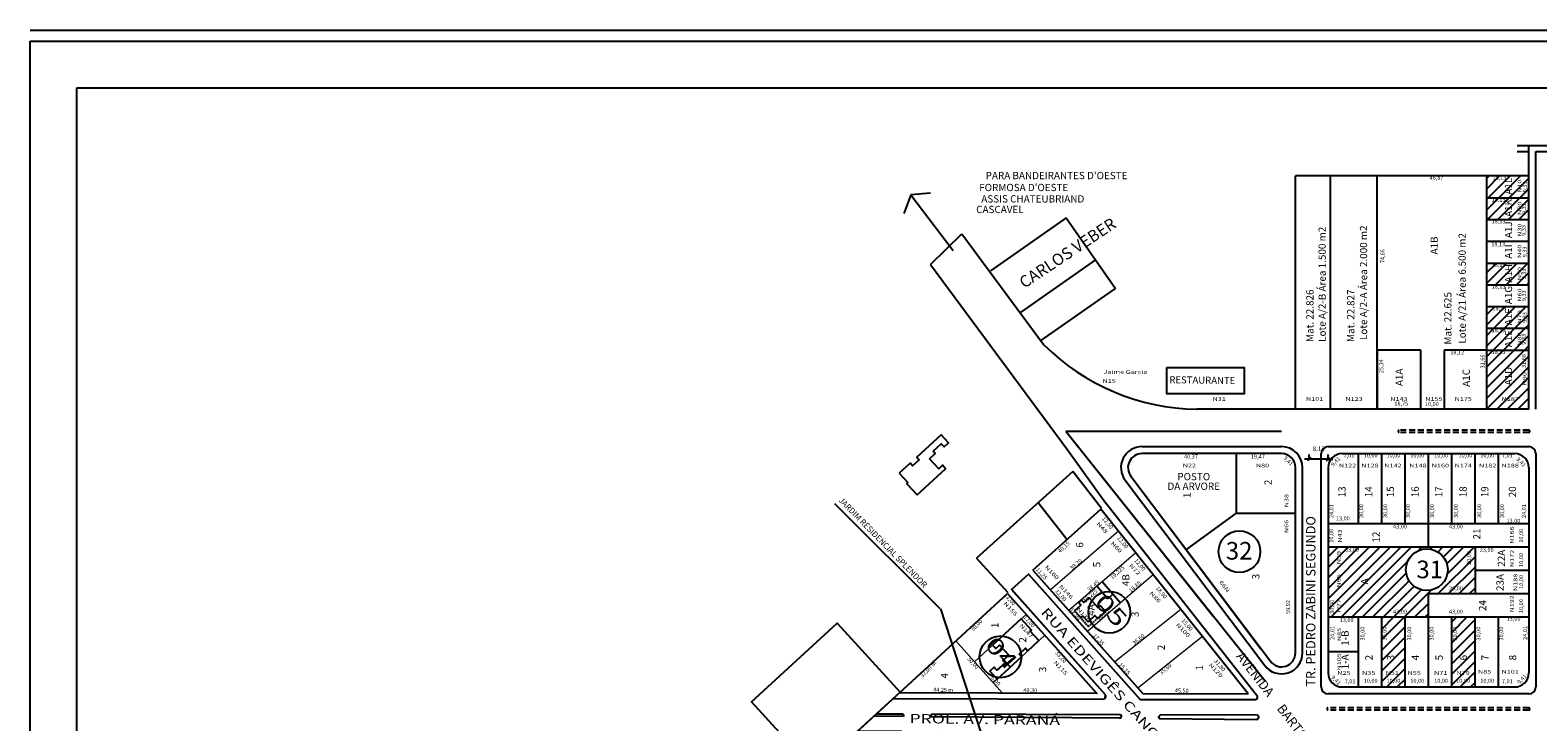
# Model space of a CAD drawing. Units: metres. Extents: x 7999 to 13205, y 521 to 6264.
# Drawn here: x 8019 to 8665, y 1105 to 1401 of the extents above; entities that cross this region are included whole.
import ezdxf
from ezdxf.enums import TextEntityAlignment as Align

# ---------------------------------------------------------------- set-up
doc = ezdxf.new("R2010")
doc.units = ezdxf.units.M
doc.header["$LTSCALE"] = 10
doc.linetypes.add('DASHED2', pattern=[0.375, 0.25, -0.125])
doc.linetypes.add('HIDDEN', pattern=[9.525, 6.35, -3.175])
doc.layers.get('0').update_dxf_attribs({"linetype": 'CONTINUOUS'})
doc.layers.get('DEFPOINTS').update_dxf_attribs({"linetype": 'CONTINUOUS'})
for name, color, linetype in [('ALINHAMENTO_PREDIAL', 4, 'CONTINUOUS'), ('CANTEIROS', 96, 'CONTINUOUS'), ('Casa', 2, 'CONTINUOUS'), ('CIRCULO_QUADRA', 6, 'CONTINUOUS'), ('COTAS', 1, 'CONTINUOUS'), ('DIVISA_LOTES', 3, 'CONTINUOUS'), ('ESPEC', 1, 'CONTINUOUS'), ('MARGENS', 6, 'CONTINUOUS'), ('MEIO FIO', 21, 'CONTINUOUS'), ('NOME BAIRROS', 6, 'CONTINUOUS'), ('NOME RUAS', 7, 'CONTINUOUS'), ('NUMERO DE LOTES', 5, 'CONTINUOUS'), ('NUMERO PREDIAL', 30, 'CONTINUOUS'), ('NUMERO QUADRA', 6, 'CONTINUOUS'), ('TERRENOS VAZIOS', 5, 'CONTINUOUS'), ('TEXTOS', 7, 'CONTINUOUS')]:
    doc.layers.add(name, color=color, linetype=linetype)
doc.styles.add('REGUA120', font='simplex.shx', dxfattribs={"width": 1.4})
doc.styles.add('REGUA425', font='simplex.shx', dxfattribs={"width": 1.4})
doc.styles.add('REGUA60', font='times.ttf', dxfattribs={"width": 1.4})
doc.styles.add('REGUA80', font='simplex.shx', dxfattribs={"width": 1.4})
doc.styles.add('Texto', font='GOTHIC.TTF', dxfattribs={"height": 7.5})
doc.dimstyles.new('Arqui_3D', dxfattribs={"dimtxt": 2, "dimasz": 0.01, "dimexe": 2, "dimexo": 3, "dimgap": 0.98, "dimtad": 1, "dimlfac": -1, "dimrnd": 0.005, "dimdsep": 46, "dimtxsty": 'REGUA80', "dimblk": 'COTATR', "dimcen": 4, "dimdle": 4, "dimclrt": 3, "dimaunit": 1, "dimadec": 0, "dimazin": 0, "dimtfac": 1, "dimtdec": 4, "dimtmove": 2, "dimatfit": 2, "dimldrblk": 'COTATR', "dimfxl": 1, "dimtolj": 1, "dimtzin": 0, "dimarcsym": 0})

# ---------------------------------------------------------------- blocks, each defined once
blk = doc.blocks.new('INDSETA')
at = {"color": 4, "linetype": 'ByBlock'}
for p, q in [((1.24, 2), (0, 0)), ((0, 0), (1.24, -2))]:
    blk.add_line(p, q, dxfattribs=at)
blk = doc.blocks.new('COTATR')
at = {"color": 6}
blk.add_line((-71, -71), (71, 71), dxfattribs=at)
at = {"color": 0, "linetype": 'ByBlock'}
blk.add_line((0, 0), (200, 0), dxfattribs=at)
blk = doc.blocks.new('*D2')
at = {"layer": 'DEFPOINTS', "color": 0, "transparency": 16777216}
for p in [(8566.93, 1217.21), (8566.93, 1213.79), (8575.06, 1213.64)]:
    blk.add_point(p, dxfattribs=at)
at = {"layer": 'TERRENOS VAZIOS', "color": 0, "lineweight": -2, "transparency": 16777216}
for p, q in [((8566.93, 1216.79), (8566.93, 1219.21)), ((8575.05, 1217.21), (8566.94, 1217.21)), ((8575.06, 1216.64), (8575.06, 1219.21))]:
    blk.add_line(p, q, dxfattribs=at)
at = {"layer": 'TERRENOS VAZIOS', "color": 0, "lineweight": -2, "transparency": 16777216, "xscale": 0.01, "yscale": 0.01, "zscale": 0.01, "rotation": 180}
blk.add_blockref('COTATR', (8566.93, 1217.21), dxfattribs=at)
at = {"layer": 'TERRENOS VAZIOS', "color": 0, "lineweight": -2, "transparency": 16777216, "xscale": 0.01, "yscale": 0.01, "zscale": 0.01}
blk.add_blockref('COTATR', (8575.06, 1217.21), dxfattribs=at)
at = {"layer": 'TERRENOS VAZIOS', "color": 3, "transparency": 16777216, "insert": (8571, 1221.68), "char_height": 2, "attachment_point": 5, "style": 'REGUA80'}
blk.add_mtext('\\A1;8.13', dxfattribs=at)

msp = doc.modelspace()

# ---------------------------------------------------------------- hatches: boundary and pattern name
at = {"layer": 'TERRENOS VAZIOS'}
h = msp.add_hatch(dxfattribs=at)
h.set_pattern_fill('ANSI31', color=256)
h.paths.add_polyline_path([(8661.06, 1338.629), (8642.93, 1338.629), (8642.93, 1329.299), (8661.06, 1329.299)])
h.paths.add_polyline_path([(8644.678, 1326.684), (8651.541, 1326.684), (8651.541, 1329.93), (8644.678, 1329.93)], flags=9)
h.paths.add_polyline_path([(8654.693, 1319.637), (8654.693, 1330.158), (8650.028, 1330.158), (8650.028, 1319.637)], flags=9)
h.paths.add_polyline_path([(8661.176, 1331.146), (8661.176, 1336.724), (8657.93, 1336.724), (8657.93, 1331.146)], flags=9)
h.paths.add_polyline_path([(8654.693, 1329.241), (8654.693, 1339.214), (8650.028, 1339.214), (8650.028, 1329.241)], flags=9)
h.paths.add_polyline_path([(8645.048, 1336.014), (8651.91, 1336.014), (8651.91, 1339.26), (8645.048, 1339.26)], flags=9)
h = msp.add_hatch(dxfattribs=at)
h.set_pattern_fill('ANSI31', color=256)
h.paths.add_polyline_path([(8661.06, 1329.299), (8642.93, 1329.299), (8642.93, 1319.969), (8661.06, 1319.969)])
h.paths.add_polyline_path([(8644.678, 1326.684), (8651.541, 1326.684), (8651.541, 1329.93), (8644.678, 1329.93)], flags=9)
h.paths.add_polyline_path([(8644.678, 1317.354), (8651.541, 1317.354), (8651.541, 1320.6), (8644.678, 1320.6)], flags=9)
h.paths.add_polyline_path([(8654.693, 1319.637), (8654.693, 1330.158), (8650.028, 1330.158), (8650.028, 1319.637)], flags=9)
h.paths.add_polyline_path([(8660.807, 1321.816), (8660.807, 1327.394), (8657.561, 1327.394), (8657.561, 1321.816)], flags=24)
h = msp.add_hatch(dxfattribs=at)
h.set_pattern_fill('ANSI31', color=256)
h.paths.add_polyline_path([(8661.06, 1301.309), (8642.93, 1301.309), (8642.93, 1291.979), (8661.06, 1291.979)])
h.paths.add_polyline_path([(8660.807, 1293.826), (8660.807, 1299.404), (8657.561, 1299.404), (8657.561, 1293.826)], flags=24)
h.paths.add_polyline_path([(8644.678, 1289.364), (8651.541, 1289.364), (8651.541, 1292.61), (8644.678, 1292.61)], flags=9)
h.paths.add_polyline_path([(8654.693, 1291.666), (8654.693, 1302.149), (8650.028, 1302.149), (8650.028, 1291.666)], flags=9)
h.paths.add_polyline_path([(8644.678, 1298.694), (8651.541, 1298.694), (8651.541, 1301.94), (8644.678, 1301.94)], flags=9)
h = msp.add_hatch(dxfattribs=at)
h.set_pattern_fill('ANSI31', color=256)
h.paths.add_polyline_path([(8661.06, 1282.649), (8642.93, 1282.649), (8642.93, 1273.319), (8661.06, 1273.319)])
h.paths.add_polyline_path([(8645.048, 1280.034), (8651.91, 1280.034), (8651.91, 1283.28), (8645.048, 1283.28)], flags=9)
h.paths.add_polyline_path([(8644.678, 1270.704), (8651.541, 1270.704), (8651.541, 1273.95), (8644.678, 1273.95)], flags=9)
h.paths.add_polyline_path([(8661.176, 1275.166), (8661.176, 1280.744), (8657.93, 1280.744), (8657.93, 1275.166)], flags=9)
h.paths.add_polyline_path([(8654.693, 1273.387), (8654.693, 1283.108), (8650.028, 1283.108), (8650.028, 1273.387)], flags=9)
h = msp.add_hatch(dxfattribs=at)
h.set_pattern_fill('ANSI31', color=256)
h.paths.add_polyline_path([(8661.06, 1273.319), (8642.93, 1273.319), (8642.93, 1263.989), (8661.06, 1263.989)])
h.paths.add_polyline_path([(8644.678, 1270.704), (8651.541, 1270.704), (8651.541, 1273.95), (8644.678, 1273.95)], flags=9)
h.paths.add_polyline_path([(8654.693, 1263.931), (8654.693, 1273.904), (8650.028, 1273.904), (8650.028, 1263.931)], flags=9)
h.paths.add_polyline_path([(8660.807, 1265.836), (8660.807, 1271.414), (8657.561, 1271.414), (8657.561, 1265.836)], flags=24)
h.paths.add_polyline_path([(8644.678, 1261.374), (8651.541, 1261.374), (8651.541, 1264.62), (8644.678, 1264.62)], flags=9)
h = msp.add_hatch(dxfattribs=at)
h.set_pattern_fill('ANSI31', color=256)
h.paths.add_polyline_path([(8661.06, 1263.989), (8642.93, 1263.989), (8642.93, 1238.629), (8661.06, 1238.629)])
h.paths.add_polyline_path([(8644.678, 1261.374), (8651.541, 1261.374), (8651.541, 1264.62), (8644.678, 1264.62)], flags=9)
h.paths.add_polyline_path([(8654.693, 1247.57), (8654.693, 1258.054), (8650.028, 1258.054), (8650.028, 1247.57)], flags=24)
h.paths.add_polyline_path([(8660.807, 1255.863), (8660.807, 1262.726), (8657.561, 1262.726), (8657.561, 1255.863)], flags=24)
h.paths.add_polyline_path([(8645.146, 1239.976), (8660.026, 1239.976), (8660.026, 1243.596), (8645.146, 1243.596)], flags=24)
h = msp.add_hatch(dxfattribs=at)
h.set_pattern_fill('ANSI31', color=256)
h.paths.add_polyline_path([(8638.06, 1179.629), (8575.06, 1179.629), (8575.06, 1149.629), (8618.06, 1149.629), (8618.06, 1159.629), (8638.06, 1159.629)])
h.paths.add_polyline_path([(8608.421, 1169.878, -1), (8626.311, 1169.878, -1)], flags=16)
h.paths.add_polyline_path([(8580.87, 1171.742), (8580.87, 1178.407), (8578.385, 1178.407), (8578.385, 1171.742)], flags=24)
h.paths.add_polyline_path([(8580.864, 1161.76), (8580.864, 1168.422), (8578.386, 1168.422), (8578.386, 1161.76)], flags=24)
h.paths.add_polyline_path([(8580.861, 1151.172), (8580.861, 1157.82), (8578.426, 1157.82), (8578.426, 1151.172)], flags=24)
h.paths.add_polyline_path([(8592.963, 1162.439), (8592.963, 1167.31), (8588.298, 1167.31), (8588.298, 1162.439)], flags=24)
h.paths.add_polyline_path([(8637.222, 1171.462), (8637.222, 1178.325), (8633.976, 1178.325), (8633.976, 1171.462)], flags=24)
h.paths.add_polyline_path([(8610.996, 1164.336), (8623.757, 1164.336), (8623.757, 1175.659), (8610.996, 1175.659)], flags=8)
h.paths.add_polyline_path([(8578.508, 1150.531), (8578.508, 1157.393), (8575.262, 1157.393), (8575.262, 1150.531)], flags=24)
h.paths.add_polyline_path([(8626.406, 1160.051), (8633.269, 1160.051), (8633.269, 1163.297), (8626.406, 1163.297)], flags=24)
h.paths.add_polyline_path([(8581.84, 1176.593), (8588.703, 1176.593), (8588.703, 1179.839), (8581.84, 1179.839)], flags=9)
h.paths.add_polyline_path([(8602.435, 1150.078), (8609.298, 1150.078), (8609.298, 1153.324), (8602.435, 1153.324)], flags=24)
h = msp.add_hatch(dxfattribs=at)
h.set_pattern_fill('ANSI31', color=256)
h.paths.add_polyline_path([(8608.06, 1149.629), (8598.06, 1149.629), (8598.06, 1119.629), (8608.06, 1119.629)])
h.paths.add_polyline_path([(8599.258, 1124.373), (8605.92, 1124.373), (8605.92, 1126.85), (8599.258, 1126.85)], flags=24)
h.paths.add_polyline_path([(8604.249, 1130.265), (8604.249, 1134.139), (8599.514, 1134.139), (8599.514, 1130.265)], flags=24)
h.paths.add_polyline_path([(8599.615, 1120.465), (8606.478, 1120.465), (8606.478, 1123.711), (8599.615, 1123.711)], flags=24)
h.paths.add_polyline_path([(8601.077, 1139.08), (8601.077, 1145.942), (8597.831, 1145.942), (8597.831, 1139.08)], flags=9)
h = msp.add_hatch(dxfattribs=at)
h.set_pattern_fill('ANSI31', color=256)
h.paths.add_polyline_path([(8638.06, 1149.629), (8628.06, 1149.629), (8628.06, 1119.629), (8638.06, 1119.629)])
h.paths.add_polyline_path([(8629.602, 1124.367), (8636.267, 1124.367), (8636.267, 1126.852), (8629.602, 1126.852)], flags=24)
h.paths.add_polyline_path([(8635.387, 1130.265), (8635.387, 1134.139), (8630.652, 1134.139), (8630.652, 1130.265)], flags=24)
h.paths.add_polyline_path([(8629.468, 1120.465), (8636.331, 1120.465), (8636.331, 1123.711), (8629.468, 1123.711)], flags=24)
h.paths.add_polyline_path([(8631.253, 1139.08), (8631.253, 1145.942), (8628.006, 1145.942), (8628.006, 1139.08)], flags=9)

# ---------------------------------------------------------------- linework, layer by layer
msp.add_line((8404.566, 1300.681), (8418.01, 1313.772))
at = {"elevation": -5.405}
msp.add_lwpolyline([(8391.206, 1211.196), (8394.892, 1207.185), (8394.413, 1206.745), (8398.847, 1201.92), (8411.072, 1213.153), (8409.719, 1214.626), (8408.099, 1213.137), (8404.141, 1217.445), (8406.608, 1219.711), (8405.728, 1220.669), (8409.226, 1223.882), (8410.444, 1222.557), (8412.285, 1224.248), (8409.139, 1227.672), (8398.719, 1218.099), (8399.734, 1216.994), (8396.936, 1214.423), (8395.921, 1215.528), (8391.206, 1211.196)], dxfattribs=at)
at = {"layer": 'ALINHAMENTO_PREDIAL'}
for p, q in [((8656.06, 1351.629), (9675.06, 1351.629)), ((8661.06, 1238.629), (8661.06, 1351.629)), ((8561.06, 1238.629), (8561.06, 1338.629)), ((8661.06, 1338.629), (8561.06, 1338.629)), ((8576.06, 1238.629), (8576.06, 1338.629)), ((8596.06, 1238.629), (8596.06, 1338.629)), ((8661.06, 1238.629), (8518.7, 1238.629)), ((8547.842, 1122.239), (8462.649, 1229.129, -6.583)), ((8555.07, 1229.129), (8462.649, 1229.129, -6.583)), ((8525.808, 1149.884, -1.703), (8462.649, 1229.129, -6.583)), ((8555.07, 1219.629), (8495.23, 1219.629)), ((8581.05, 1219.629), (8655.07, 1219.629)), ((8490.453, 1210.026), (8546.252, 1135.997)), ((8561.06, 1134.249), (8561.06, 1213.639)), ((8575.06, 1213.639), (8575.06, 1125.619)), ((8661.06, 1213.639), (8661.06, 1125.619)), ((8448.474, 1169.702, -5.405), (8477.645, 1195.874, -4.881)), ((8540.804, 1116.629), (8477.645, 1195.874, -4.881)), ((8448.474, 1169.702, -5.405), (8495.565, 1116.777, -5.405)), ((8391.243, 1117.119), (8437.576, 1159.689, -5.405)), ((8547.57, 1134.249), (8550.283, 1130.649)), ((8581.05, 1119.629), (8655.07, 1119.629)), ((8495.565, 1116.777, -5.405), (8540.804, 1116.629))]:
    msp.add_line(p, q, dxfattribs=at)
at = {"layer": 'ALINHAMENTO_PREDIAL', "elevation": -5.405}
msp.add_lwpolyline([(8437.552, 1159.715), (8475.84, 1116.842), (8391.243, 1117.119), (8437.576, 1159.689)], dxfattribs=at)
at = {"layer": 'ALINHAMENTO_PREDIAL'}
for centre, start, end in [((8495.23, 1213.639), 90, 217.101245), ((8555.07, 1213.639), 0, 90), ((8581.05, 1213.639), 90, 180), ((8655.07, 1213.639), 0, 90), ((8555.07, 1134.249), 216.945527, 0), ((8581.05, 1125.619), 180, 270), ((8655.07, 1125.619), 270, 0)]:
    msp.add_arc(centre, 5.99, start, end, dxfattribs=at)
at = {"layer": 'CANTEIROS'}
for p, q in [((8392.82, 1106.999, -484.951), (8380.344, 1107.105)), ((8381.483, 1108.151), (8392.785, 1108.127, -484.951)), ((8392.785, 1108.127, -484.951), (8393.142, 1107.572, -484.951)), ((8393.142, 1107.572, -484.951), (8392.82, 1106.999, -484.951))]:
    msp.add_line(p, q, dxfattribs=at)
at = {"layer": 'CANTEIROS', "linetype": 'DASHED2'}
for points in [[(8661.06, 1229.629), (8605.505, 1229.629)], [(8661.06, 1228.629), (8605.505, 1228.629)], [(8661.06, 1110.629), (8575.06, 1110.629)], [(8661.06, 1109.629), (8575.06, 1109.629)]]:
    msp.add_lwpolyline(points, dxfattribs=at)
at = {"layer": 'CANTEIROS', "elevation": -484.951}
for points in [[(8405.297, 1108.092), (8485.727, 1107.845), (8486.158, 1107.672), (8486.297, 1107.395), (8486.319, 1107.123), (8486.236, 1106.754), (8486.122, 1106.471), (8486.019, 1106.217), (8485.507, 1106.225), (8405.124, 1106.898), (8405.037, 1106.987), (8404.979, 1107.207), (8404.92, 1107.432), (8404.92, 1107.664), (8405.01, 1107.815), (8405.118, 1107.995), (8405.297, 1108.092)], [(8544.822, 1107.613), (8503.139, 1107.752), (8502.345, 1106.803), (8502.727, 1106.066), (8544.656, 1105.747), (8545.372, 1106.721), (8544.822, 1107.613)]]:
    msp.add_lwpolyline(points, dxfattribs=at)
at = {"layer": 'CANTEIROS'}
for centre, start, end in [((8605.505, 1229.129), 90, 270), ((8661.06, 1229.129), 270, 90), ((8575.06, 1110.129), 90, 270), ((8661.06, 1110.129), 270, 90)]:
    msp.add_arc(centre, 0.5, start, end, dxfattribs=at)
at = {"layer": 'Casa'}
for p, q in [((8475.987, 1162.769, -5.635), (8480.535, 1157.447, -5.5)), ((8482.815, 1159.396, -5.635), (8480.535, 1157.447, -5.635))]:
    msp.add_line(p, q, dxfattribs=at)
at = {"layer": 'Casa', "extrusion": (-0.019321, 0.00867, 0.999776), "elevation": -156.801}
msp.add_lwpolyline([(-4522.761, 7259.532), (-4523.948, 7260.064), (-4522.609, 7263.048), (-4518.448, 7261.181), (-4519.116, 7259.694), (-4515.503, 7258.073), (-4516.866, 7255.035), (-4516.237, 7254.752, -0.4142136), (-4515.98, 7254.078), (-4517.319, 7251.095), (-4517.425, 7250.857), (-4520.737, 7252.343), (-4521.351, 7250.975), (-4522.866, 7251.655), (-4522.252, 7253.023), (-4525.107, 7254.304)], format="xyb", close=True, dxfattribs=at)
at = {"layer": 'Casa', "elevation": -5.405}
msp.add_lwpolyline([(8451.06, 1139.49), (8447.375, 1143.501), (8447.853, 1143.941), (8443.42, 1148.766), (8431.195, 1137.533), (8432.548, 1136.06), (8434.168, 1137.549), (8438.126, 1133.241), (8435.659, 1130.974), (8436.538, 1130.017), (8433.041, 1126.803), (8431.823, 1128.129), (8429.982, 1126.437), (8433.128, 1123.013), (8443.548, 1132.587), (8442.533, 1133.691), (8445.331, 1136.262), (8446.346, 1135.158), (8451.06, 1139.49)], dxfattribs=at)
at = {"layer": 'Casa', "linetype": 'HIDDEN', "ltscale": 0.01, "extrusion": (-0.019321, 0.00867, 0.999776), "elevation": -156.801}
msp.add_lwpolyline([(-4515.98, 7254.078), (-4513.741, 7259.069), (-4518.448, 7261.181)], dxfattribs=at)
at = {"layer": 'CIRCULO_QUADRA'}
for centre in [(8537.027, 1177.613), (8617.366, 1169.878), (8481.267, 1151.66), (8434.585, 1132.542)]:
    msp.add_circle(centre, 8.945, dxfattribs=at)
at = {"layer": 'DIVISA_LOTES'}
for p, q in [((8642.93, 1338.629), (8642.93, 1329.299)), ((8642.93, 1329.299), (8661.06, 1329.299)), ((8642.93, 1329.299), (8642.93, 1319.969)), ((8462.741, 1320.705), (8430.24, 1297.948)), ((8462.741, 1320.705), (8483.93, 1290.443)), ((8642.93, 1319.969), (8661.06, 1319.969)), ((8642.93, 1319.969), (8642.93, 1310.639)), ((8642.93, 1310.639), (8661.06, 1310.639)), ((8642.93, 1310.639), (8642.93, 1301.309)), ((8475.359, 1302.684), (8443.338, 1280.262)), ((8642.93, 1301.309), (8661.06, 1301.309)), ((8642.93, 1301.309), (8642.93, 1291.979)), ((8452.235, 1268.25), (8483.93, 1290.443)), ((8642.93, 1291.979), (8661.06, 1291.979)), ((8642.93, 1291.979), (8642.93, 1282.649)), ((8642.93, 1282.649), (8661.06, 1282.649)), ((8642.93, 1282.649), (8642.93, 1273.319)), ((8642.93, 1273.319), (8661.06, 1273.319)), ((8642.93, 1273.319), (8642.93, 1263.989)), ((8614.81, 1263.969), (8596.06, 1263.969)), ((8596.06, 1263.969), (8596.06, 1238.629)), ((8614.81, 1238.629), (8614.81, 1263.969)), ((8624.81, 1263.989), (8624.81, 1238.629)), ((8642.93, 1263.989), (8624.81, 1263.989)), ((8642.93, 1263.989), (8661.06, 1263.989)), ((8642.93, 1263.989), (8642.93, 1238.629)), ((8535.6, 1219.629), (8535.6, 1194.169)), ((8588.06, 1189.629), (8588.06, 1219.629)), ((8598.06, 1189.629), (8598.06, 1219.629)), ((8608.06, 1189.629), (8608.06, 1219.629)), ((8618.06, 1179.629), (8618.06, 1219.629)), ((8628.06, 1189.629), (8628.06, 1219.629)), ((8638.06, 1189.629), (8638.06, 1219.629)), ((8648.06, 1189.629), (8648.06, 1219.629)), ((8465.643, 1211.951, -4.881), (8424.327, 1174.759, -4.881)), ((8477.933, 1196.173, -4.881), (8465.643, 1211.951, -4.881)), ((8463.01, 1182.785, -4.881), (8450.74, 1198.536, -4.881)), ((8535.6, 1194.169), (8514.24, 1178.57)), ((8535.6, 1194.169), (8561.06, 1194.169)), ((8575.06, 1189.629), (8661.06, 1189.629)), ((8575.06, 1179.629), (8661.06, 1179.629)), ((8638.06, 1179.629), (8638.06, 1159.629)), ((8478.268, 1164.718, -5.635), (8486.047, 1155.614, -5.404)), ((8638.06, 1169.629), (8661.06, 1169.629)), ((8618.06, 1119.629), (8618.06, 1159.629)), ((8618.06, 1159.629), (8661.06, 1159.629)), ((8575.06, 1149.629), (8661.06, 1149.629)), ((8588.06, 1119.629), (8588.06, 1149.629)), ((8598.06, 1119.629), (8598.06, 1149.629)), ((8608.06, 1119.629), (8608.06, 1149.629)), ((8628.06, 1119.629), (8628.06, 1149.629)), ((8638.06, 1119.629), (8638.06, 1149.629)), ((8648.06, 1119.629), (8648.06, 1149.629)), ((8588.06, 1134.629), (8575.06, 1134.629))]:
    msp.add_line(p, q, dxfattribs=at)
msp.add_lwpolyline([(8505.878, 1256.498), (8538.985, 1256.498), (8538.985, 1245.291), (8505.878, 1245.291)], close=True, dxfattribs=at)
at = {"layer": 'DIVISA_LOTES', "lineweight": 0, "flags": 128}
for points, elevation in [([(8455.952, 1161.298), (8485.129, 1186.484)], -4.881), ([(8492.606, 1177.103), (8463.929, 1152.333)], -5.635), ([(8500.083, 1167.721), (8488.062, 1157.359)], -5.404), ([(8488.062, 1157.359), (8471.906, 1143.368)], -5.404), ([(8445.569, 1150.739), (8435.453, 1141.444)], -5.405), ([(8483.439, 1130.406), (8511.85, 1152.957)], -3.411), ([(8435.505, 1116.974), (8415.485, 1139.392)], -5.405), ([(8453.562, 1141.788), (8443.53, 1132.571)], -5.405), ([(8521.2, 1141.227), (8493.51, 1119.087)], -4.831), ([(8431.195, 1137.532), (8423.478, 1130.441)], -5.405), ([(8433.801, 1123.632), (8431.471, 1121.491)], -5.405)]:
    msp.add_lwpolyline(points, dxfattribs=dict(at, elevation=elevation))
at = {"layer": 'DIVISA_LOTES', "elevation": -5.405}
msp.add_lwpolyline([(8437.84, 1160.014), (8424.327, 1174.759)], dxfattribs=at)
at = {"layer": 'DIVISA_LOTES', "extrusion": (-0.089084, -0.034632, 0.995422), "elevation": -786.246}
msp.add_lwpolyline([(1999.093, 8188.52), (2017.21, 8141.918), (1979.928, 8127.424), (1961.811, 8174.027)], close=True, dxfattribs=at)
at = {"layer": 'ESPEC'}
msp.add_line((8396.142, 1330.484), (8414.288, 1306.726), dxfattribs=at)
at = {"layer": 'MARGENS', "color": 32}
for p, q in [((8018.607, 1401.095), (10250.464, 1401.095)), ((8018.607, 1396.336), (10250.464, 1396.336)), ((8018.607, 971.191), (8018.607, 1396.336)), ((8018.607, 1396.336), (10250.464, 1396.336))]:
    msp.add_line(p, q, dxfattribs=at)
at = {"layer": 'MARGENS'}
for p, q in [((8038.607, 541.191), (8038.607, 1376.336)), ((8038.607, 1376.336), (10230.464, 1376.336))]:
    msp.add_line(p, q, dxfattribs=at)
at = {"layer": 'MEIO FIO'}
for p, q in [((8656.06, 1349.129), (8661.06, 1349.129)), ((8664.06, 1238.629), (8664.06, 1349.129)), ((8664.06, 1349.129), (9669.06, 1349.129)), ((8418.01, 1313.772), (8453.227, 1266.224)), ((8404.566, 1300.681), (8463.454, 1221.172)), ((8495.23, 1222.629), (8555.07, 1222.629)), ((8575.06, 1222.629), (8661.06, 1222.629)), ((8463.454, 1221.172), (8479.749, 1198.437, -5.405)), ((8572.06, 1119.629), (8572.06, 1219.629)), ((8664.06, 1219.629), (8664.06, 1119.629)), ((8490.447, 1210.034), (8550.287, 1130.644)), ((8564.06, 1134.249), (8564.06, 1213.639)), ((8488.057, 1208.22), (8547.888, 1128.843)), ((8544.811, 1115.563), (8479.749, 1198.437, -5.405)), ((8446.633, 1168.011, -5.405), (8494.44, 1114.281)), ((8494.44, 1114.281), (8544.233, 1114.216)), ((8544.233, 1114.216), (8544.59, 1114.561)), ((8544.59, 1114.561), (8544.799, 1114.871)), ((8544.799, 1114.871), (8544.811, 1115.563)), ((8661.06, 1116.629), (8575.06, 1116.629))]:
    msp.add_line(p, q, dxfattribs=at)
for points in [[(8439.353, 1161.438), (8446.633, 1168.011), (8494.44, 1114.281), (8544.233, 1114.216), (8544.695, 1114.716), (8544.811, 1115.563)], [(8557.823, 1099.003), (8557.823, 1099.003), (8509.801, 1099.539), (8509.08, 1098.479), (8509.043, 1098.01), (8554.911, 1046.486), (8548.101, 1039.68), (8494.546, 1099.649), (8407.374, 1100.378), (8406.678, 1099.835), (8406.626, 1098.958), (8501.608, 994.305), (8494.805, 987.665), (8392.208, 1100.505), (8373.334, 1100.663), (8388.532, 1114.628), (8478.914, 1114.332), (8479.483, 1114.948), (8479.653, 1116.298), (8439.353, 1161.438)], [(8388.532, 1114.628), (8478.914, 1114.332), (8479.356, 1114.719), (8479.611, 1115.178), (8479.699, 1115.551), (8479.653, 1116.298), (8439.417, 1161.381)]]:
    msp.add_lwpolyline(points, dxfattribs=at)
for centre, radius, start, end in [((8520.202, 1333.664), 95.047, 225.198252, 269.094592), ((8495.23, 1213.639), 8.99, 90, 217.083941), ((8555.07, 1213.639), 8.99, 0, 90), ((8575.06, 1219.629), 3, 90, 180), ((8661.06, 1219.629), 3, 0, 90), ((8555.07, 1134.249), 8.99, 216.956832, 0), ((8575.06, 1119.629), 3, 180, 270), ((8661.06, 1119.629), 3, 270, 0)]:
    msp.add_arc(centre, radius, start, end, dxfattribs=at)
at = {"layer": 'NOME BAIRROS'}
for p, q in [((8408.775, 1153.071), (8363.582, 1198.103)), ((8430.601, 1087.119), (8408.967, 1153.156))]:
    msp.add_line(p, q, dxfattribs=at)

# ---------------------------------------------------------------- block references
at = {"layer": 'ESPEC', "xscale": 3.615221209969667, "yscale": 3.615221209969667, "zscale": 3.615221209969667, "rotation": 307.3728408152139}
msp.add_blockref('INDSETA', (8396.142, 1330.484), dxfattribs=at)

# ---------------------------------------------------------------- texts
at = {"layer": 'COTAS', "style": 'REGUA60'}
for s, p in [('46,87', (8621.503, 1336.983)), ('18,13', (8648.479, 1336.983)), ('18,13', (8648.11, 1327.653)), ('18,13', (8648.11, 1318.323)), ('18,13', (8647.954, 1308.465)), ('18,13', (8648.11, 1299.663)), ('18,13', (8648.11, 1290.333)), ('18,13', (8648.479, 1281.003)), ('18,13', (8648.11, 1271.673)), ('18,12', (8630.377, 1262.16)), ('18,13', (8648.11, 1262.343)), ('18,75', (8606.428, 1240.159)), ('10,00', (8619.499, 1240.068)), ('40,37', (8516.234, 1217.529)), ('19,47', (8544.935, 1217.458)), ('7,01', (8583.978, 1217.983)), ('10,00', (8593.266, 1217.983)), ('10,00', (8603.047, 1217.983)), ('10,00', (8613.262, 1217.983)), ('10,00', (8623.477, 1217.983)), ('10,00', (8633.909, 1217.983)), ('10,00', (8643.255, 1217.983)), ('7,01', (8651.865, 1217.983)), ('13,00', (8581.348, 1191.011)), ('43,00', (8605.867, 1187.535)), ('43,00', (8629.837, 1187.535)), ('13,00', (8654.483, 1189.977)), ('63,00', (8585.271, 1177.562)), ('23,00', (8643.024, 1177.562)), ('20,00', (8629.837, 1161.02)), ('43,00', (8605.867, 1151.046)), ('43,00', (8629.837, 1151.046)), ('13,00', (8582.995, 1147.451)), ('13,00', (8654.557, 1148)), ('7,01', (8584.433, 1121.218)), ('10,00', (8593.266, 1121.434)), ('10,00', (8603.047, 1121.434)), ('10,00', (8613.262, 1121.434)), ('10,00', (8623.477, 1121.434)), ('10,00', (8632.9, 1121.434)), ('10,00', (8643.255, 1121.434)), ('7,01', (8651.865, 1121.218))]:
    msp.add_text(s, height=1.74, dxfattribs=at).set_placement(p, align=Align.CENTER)
for s, rotation, p in [('9,33', 90, (8660.208, 1333.935)), ('9,33', 90, (8659.838, 1324.605)), ('9,33', 90, (8659.838, 1315.275)), ('74,66', 90, (8599.201, 1304.227)), ('9,33', 90, (8660.211, 1306.08)), ('9,33', 90, (8659.838, 1296.615)), ('9,33', 90, (8659.838, 1287.285)), ('9,33', 90, (8660.208, 1277.955)), ('9,33', 90, (8659.838, 1268.625)), ('31,66', 90, (8642.105, 1259.112)), ('31,66', 90, (8659.838, 1259.295)), ('25,34', 90, (8598.687, 1257.104)), ('9,41', 315.024185, (8557.36, 1215.834)), ('9,41', 45.024185, (8578.818, 1215.626)), ('9,41', 315.024185, (8657.174, 1215.398)), ('24,01', 90, (8577.281, 1194.993)), ('30,00', 90, (8590.095, 1194.993)), ('30,00', 90, (8600.424, 1194.993)), ('30,00', 90, (8610.11, 1194.993)), ('30,00', 90, (8620.487, 1194.993)), ('30,00', 90, (8630.673, 1194.993)), ('30,00', 90, (8640.709, 1194.993)), ('30,00', 90, (8650.511, 1194.993)), ('24,01', 90, (8659.83, 1194.993)), ('12,50 ', 309.956264, (8480.011, 1189.221, -88.783)), ('12,00', 309.956264, (8486.31, 1181.017, -91.45)), ('10,00', 90, (8577.252, 1184.419)), ('10,00', 90, (8658.652, 1184.419)), ('40,15 ', 43.167331, (8462.496, 1179.13, -91.45)), ('20,00', 90, (8636.253, 1174.894)), ('10,00', 90, (8658.652, 1174.037)), ('11,25 ', 312.032281, (8451.733, 1167.417, -91.45)), ('39,20 ', 41.432585, (8467.688, 1171.72, -91.45)), ('19,225', 41.432585, (8485.263, 1168.121)), ('12,00 ', 309.956264, (8493.885, 1171.273, -91.45)), ('38,45 ', 41.432585, (8475.094, 1162.494, -571.52)), ('18,85', 41.432585, (8492.745, 1161.96)), ('10,00', 90, (8658.652, 1164.653)), ('12,00 ', 312.032281, (8438.211, 1156.447, -91.45)), ('12,00 ', 312.032281, (8459.981, 1158.129, -91.45)), ('19,225', 41.432585, (8473.669, 1158.032)), ('18,90 ', 309.956264, (8503.113, 1159.382, -91.45)), ('10,00', 90, (8658.652, 1154.271)), ('12,00 ', 312.032281, (8466.362, 1150.159, -91.45)), ('18,85', 41.432585, (8479.099, 1150.049)), ('59,92', 90, (8558.752, 1153.89)), ('30,00', 90, (8577.539, 1153.962)), ('30,00 ', 46.471446, (8425.059, 1145.698, -571.52)), ('12,00', 312.032281, (8446.32, 1147.185, -91.45)), ('15,00', 309.956264, (8513.947, 1145.762, -91.45)), ('24,01', 90, (8577.737, 1142.739)), ('30,00', 90, (8590.661, 1142.511)), ('30,00', 90, (8600.108, 1142.511)), ('30,00', 90, (8610.677, 1142.511)), ('30,00', 90, (8620.245, 1142.511)), ('30,00', 90, (8630.284, 1142.511)), ('30,00', 90, (8640.32, 1142.511)), ('30,00', 90, (8650.123, 1142.511)), ('24,01', 90, (8660.396, 1142.739)), ('17,35 ', 312.032281, (8476.195, 1139.158, -91.45)), ('36,60 ', 39.11893, (8494.501, 1139.491, -571.52)), ('30,00', 312.032281, (8422.202, 1129.378, -91.45)), ('33,20 ', 312.032281, (8460.016, 1131.762, -91.45)), ('31,80', 309.956264, (8527.883, 1128.333, -91.45)), ('32,00 m', 45.003465, (8404.201, 1126.628, -571.52)), ('15,15', 312.032281, (8487.09, 1126.878, -91.45)), ('35,60 ', 39.719308, (8506.069, 1126.863, -571.52)), ('9,41', 45.024185, (8658.739, 1122.406)), ('44,25 m', 358.66835, (8410.025, 1117.511, 393.501)), ('6,00 ', 312.032281, (8432.106, 1121.453, -91.45)), ('40,30 ', 358.66835, (8447.617, 1117.358, 393.501)), ('45,50 ', 358.66835, (8512.535, 1117.224, 393.501)), ('9,41', 315.024185, (8577.837, 1121.951))]:
    msp.add_text(s, height=1.74, rotation=rotation, dxfattribs=at).set_placement(p, align=Align.CENTER)
at = {"layer": 'NOME BAIRROS', "color": 2}
for s, height, rotation, style, p in [('RESTAURANTE', 3, 359.203648, 'REGUA120', (8506.973, 1249.816)), ('JARDIM RESIDENCIAL SPLENDOR', 2.5, 314.36373, 'REGUA425', (8365.017, 1199.414))]:
    msp.add_text(s, height=height, rotation=rotation, dxfattribs=dict(at, style=style)).set_placement(p)
at = {"layer": 'NOME RUAS', "style": 'Texto'}
for s, rotation, p in [('TR. PEDRO ZABINI SEGUNDO', 90, (8569.604, 1119.741)), ('AVENIDA     BARTOLOMEO     BUENO', 308.017469, (8535.365, 1132.652))]:
    msp.add_text(s, height=4, rotation=rotation, dxfattribs=at).set_placement(p)
at = {"layer": 'NOME RUAS', "style": 'REGUA60', "width": 1.4}
for s, rotation, p in [('RUA EDEVIGÊS CANOLA SPLENDORI', 311.610593, (8451.634, 1151.458, -962.118)), ('PROL. AV. PARANÁ', 359.270167, (8395.558, 1104.153, -495.749))]:
    msp.add_text(s, height=3.95, rotation=rotation, dxfattribs=at).set_placement(p)
at = {"layer": 'NUMERO DE LOTES', "style": 'REGUA60'}
for s, p in [('A1L', (8653.916, 1334.228)), ('A1K', (8653.916, 1324.898)), ('A1J', (8653.916, 1315.568)), ('A1B', (8622.054, 1308.842)), ('A1I', (8653.916, 1306.238)), ('A1H', (8653.916, 1296.908)), ('A1G', (8653.916, 1287.578)), ('A1F', (8653.916, 1278.248)), ('A1E', (8653.916, 1268.918)), ('A1A', (8607.046, 1252.345)), ('A1C', (8635.796, 1252.092)), ('A1D', (8653.916, 1252.812)), ('1', (8516.1, 1201.783)), ('2', (8550.864, 1207.295)), ('13', (8582.529, 1203.254)), ('14', (8593.968, 1203.254)), ('15', (8603.288, 1203.254)), ('16', (8613.879, 1203.254)), ('17', (8624.047, 1203.254)), ('18', (8634.426, 1203.254)), ('19', (8643.746, 1203.254)), ('20', (8655.608, 1203.254)), ('12', (8597.16, 1183.848)), ('21', (8640.334, 1185.205)), ('6', (8470.058, 1180.469, -468.538)), ('22A', (8650.867, 1174.795)), ('5', (8477.414, 1172.072, -468.538)), ('4B', (8489.881, 1165.4)), ('3', (8545.588, 1166.945)), ('A', (8592.186, 1164.874)), ('23A', (8650.302, 1164.392)), ('4A', (8474.961, 1152.605)), ('3', (8493.817, 1150.751, -468.538)), ('24', (8642.804, 1154.514)), ('1', (8433.763, 1146.068, -468.538)), ('2', (8445.626, 1139.799, -468.538)), ('1-B', (8583.821, 1140.582)), ('2', (8505.068, 1136.578, -468.538)), ('1-A', (8583.821, 1130.388)), ('2', (8594.086, 1132.202)), ('3', (8603.406, 1132.202)), ('4', (8613.997, 1132.202)), ('5', (8624.165, 1132.202)), ('6', (8634.544, 1132.202)), ('7', (8643.865, 1132.202)), ('8', (8655.727, 1132.202)), ('4', (8412.135, 1124.418, -468.538)), ('3', (8454.175, 1127.128, -468.538)), ('1', (8521.379, 1127.808, -468.538))]:
    msp.add_text(s, height=3.11, rotation=90, dxfattribs=at).set_placement(p, align=Align.CENTER)
at = {"layer": 'NUMERO PREDIAL', "style": 'REGUA60', "width": 1.4}
for s, rotation, p in [('N10', 90, (8657.921, 1331.374)), ('N20', 90, (8657.921, 1321.883)), ('N30', 90, (8657.921, 1312.536)), ('N40', 90, (8657.921, 1303.491)), ('N50', 90, (8657.921, 1293.897)), ('N60', 90, (8657.921, 1284.718)), ('N70', 90, (8657.921, 1275.389)), ('N80', 90, (8657.921, 1265.895)), ('N90', 90, (8660.076, 1248.843)), ('N38', 90, (8557.994, 1196.605)), ('N48', 313.676712, (8475.613, 1189.374)), ('N66', 90, (8557.994, 1185.555)), ('N43', 90, (8580.93, 1181.428)), ('N166', 90, (8654.65, 1181.022)), ('N60', 313.676712, (8481.741, 1181.064)), ('N59', 90, (8580.423, 1172.201)), ('N172', 90, (8654.65, 1170.988)), ('N160', 313.676712, (8453.498, 1170.818)), ('N72', 313.676712, (8489.611, 1171.458)), ('N99', 127.0543, (8532.981, 1160.943)), ('N65', 90, (8580.423, 1162.217)), ('N188', 90, (8656.135, 1160.744)), ('N146', 313.676712, (8459.626, 1162.508)), ('N86', 313.676712, (8498.358, 1159.647)), ('N77', 90, (8580.423, 1151.622)), ('N192', 90, (8654.65, 1151.537)), ('N155', 313.676712, (8435.768, 1155.245)), ('N130', 313.676712, (8467.049, 1152.732)), ('N147', 313.676712, (8442.533, 1145.793)), ('N100', 313.676712, (8509.715, 1146.114)), ('N85', 90, (8580.549, 1139.273)), ('N105', 90, (8580.549, 1126.672)), ('N115', 313.676712, (8457.241, 1129.917)), ('N120', 313.676712, (8523.773, 1128.877))]:
    msp.add_text(s, height=1.6271, rotation=rotation, dxfattribs=at).set_placement(p)
at = {"layer": 'NUMERO PREDIAL', "style": 'REGUA60'}
for s, p in [('Lote A/2-B Área 1.500 m2', (8574.037, 1292.19)), ('Lote A/2-A Área 2.000 m2', (8591.78, 1292.847)), ('Lote A/21 Área 6.500 m2', (8634.055, 1290.439)), ('Mat. 22.826', (8568.78, 1278.713)), ('Mat. 22.827', (8586.311, 1278.713)), ('Mat. 22.625', (8627.926, 1277.615))]:
    msp.add_text(s, height=3.11, rotation=90, dxfattribs=at).set_placement(p, align=Align.CENTER)
at = {"layer": 'NUMERO PREDIAL', "style": 'REGUA60', "width": 1.4}
for s, height, p in [('Jaime Garcia', 1.62707, (8478.724, 1253.805)), ('N15', 1.6271, (8478.338, 1249.947)), ('N31', 1.6271, (8525.471, 1242.231)), ('N101', 1.6271, (8565.525, 1242.231)), ('N123', 1.6271, (8582.457, 1242.231)), ('N143', 1.6271, (8601.649, 1242.231)), ('N155', 1.6271, (8616.643, 1242.231)), ('N175', 1.6271, (8629.278, 1242.231)), ('N187', 1.6271, (8649.378, 1242.231)), ('N22', 1.6271, (8512.718, 1213.704)), ('N80', 1.6271, (8544.053, 1213.704)), ('N122', 1.6271, (8579.656, 1213.704)), ('N128', 1.6271, (8589.287, 1213.704)), ('N142', 1.6271, (8599.128, 1213.704)), ('N148', 1.6271, (8609.847, 1213.704)), ('N160', 1.6271, (8619.437, 1213.704)), ('N174', 1.6271, (8629.278, 1213.704)), ('N182', 1.6271, (8639.747, 1213.704)), ('N188', 1.6271, (8649.378, 1213.704)), ('N25', 1.6271, (8578.966, 1124.814)), ('N35', 1.6271, (8589.606, 1124.814)), ('N51', 1.6271, (8599.715, 1124.814)), ('N55', 1.6271, (8609.114, 1124.814)), ('N71', 1.6271, (8620.472, 1124.814)), ('N79', 1.6271, (8630.06, 1124.814)), ('N85', 1.6271, (8639.282, 1125.345)), ('N101', 1.6271, (8649.39, 1125.345))]:
    msp.add_text(s, height=height, dxfattribs=at).set_placement(p)
at = {"layer": 'NUMERO QUADRA', "color": 6, "style": 'REGUA120'}
msp.add_text('32', height=7.5488, dxfattribs=at).set_placement((8531.173, 1174.217))
at = {"layer": 'NUMERO QUADRA', "style": 'REGUA120'}
msp.add_text('31', height=7.5488, dxfattribs=at).set_placement((8612.883, 1166.223))
at = {"layer": 'NUMERO QUADRA', "style": 'REGUA80', "width": 1.4}
for s, p in [('05', (8481.348, 1151.892, -962.522)), ('04', (8434.365, 1133.563, -962.522))]:
    msp.add_text(s, height=7, rotation=311.888343, dxfattribs=at).set_placement(p, align=Align.MIDDLE)
at = {"layer": 'TEXTOS', "style": 'REGUA60'}
for s, p in [("PARA BANDEIRANTES D'OESTE", (8458.622, 1338.393)), ("FORMOSA D'OESTE", (8444.569, 1333.271)), ('CASCAVEL', (8434.353, 1323.857)), ('ASSIS CHATEUBRIAND', (8448.448, 1328.393)), ('POSTO', (8517.435, 1209.366)), ('DA ARVORE', (8517.435, 1205.234))]:
    msp.add_text(s, height=3.1115, dxfattribs=at).set_placement(p, align=Align.MIDDLE)
at = {"layer": 'TEXTOS', "style": 'REGUA120'}
msp.add_text('CARLOS VEBER ', height=5, rotation=33.713292, dxfattribs=at).set_placement((8444.778, 1290.245))

# ---------------------------------------------------------------- dimensions: what is measured, and where the dimension line sits
at = {"layer": 'TERRENOS VAZIOS'}
dim = msp.add_linear_dim(base=(8566.934, 1217.211), p1=(8575.06, 1213.639), p2=(8566.934, 1213.793), dimstyle='Arqui_3D', dxfattribs=at)
dim.commit()
dim.dimension.update_dxf_attribs({"geometry": '*D2', "text_midpoint": (8570.997, 1221.681)})

doc.saveas('drawing.dxf')
